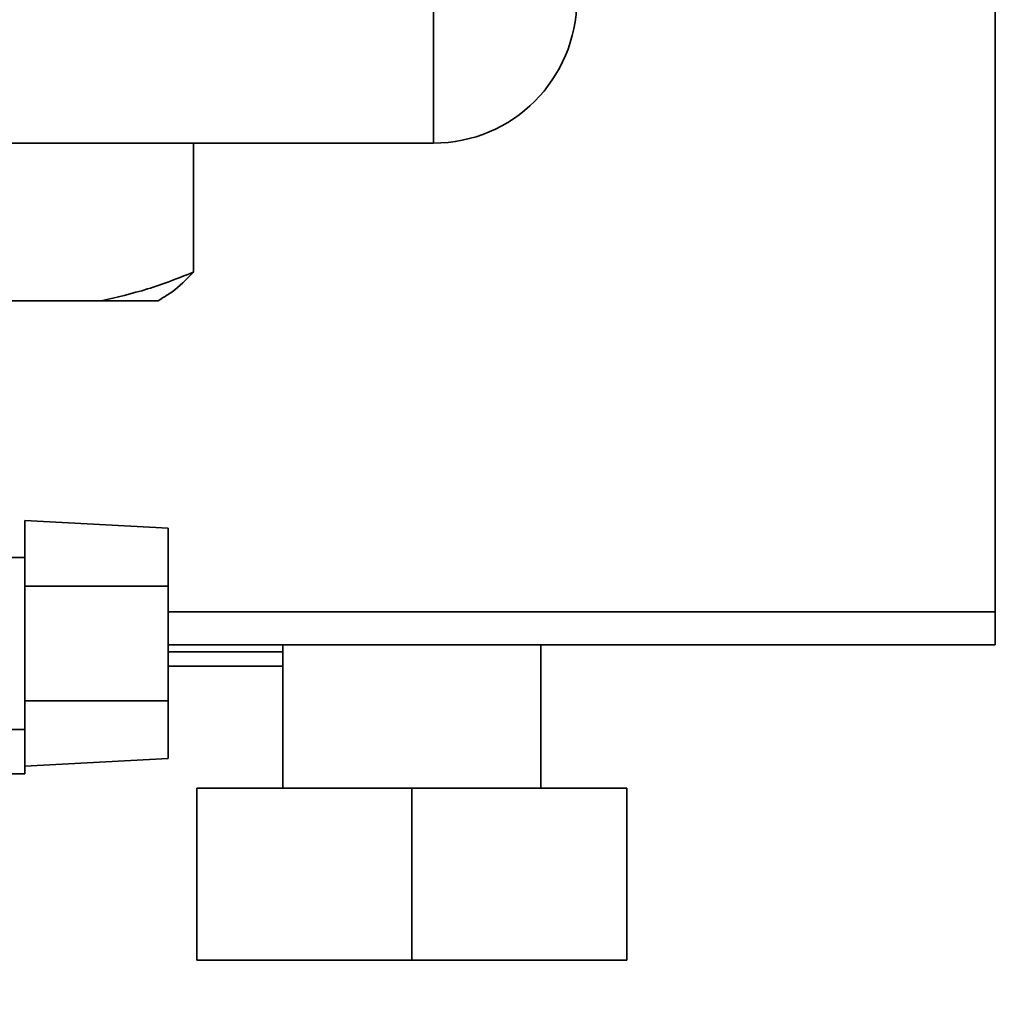
# Paper-space layout 'Blatt1' of a CAD drawing. Units: millimetres. Extents: x 0 to 4200, y 0 to 2970.
# Drawn here: x 2296 to 2365, y 1569 to 1638 of the extents above; entities that cross this region are included whole.
import ezdxf

# ---------------------------------------------------------------- set-up
doc = ezdxf.new("R2010")
doc.units = ezdxf.units.MM
doc.layers.add('1', color=7, linetype='Continuous')
doc.styles.add('SLDTEXTSTYLE1', font='TXT', dxfattribs={"width": 0.605})
doc.dimstyles.new('SLDDIMSTYLE0', dxfattribs={"dimtxt": 35, "dimasz": 25, "dimexe": 0, "dimexo": 0.0625, "dimgap": 8.75, "dimtad": 1, "dimdec": 0, "dimrnd": 1e-09, "dimzin": 12, "dimdsep": 46, "dimtxsty": 'SLDTEXTSTYLE1', "dimsah": 1, "dimcen": 0.09, "dimadec": 0, "dimazin": 3, "dimtfac": 1, "dimtdec": 0, "dimtofl": 0, "dimtmove": 0, "dimatfit": 3, "dimfxl": 1, "dimfrac": 2, "dimtolj": 1, "dimtzin": 12, "dimarcsym": 0})

# ---------------------------------------------------------------- blocks, each defined once
blk = doc.blocks.new('_D_1')
at = {"layer": '1', "ltscale": 10}
for p, q in [((2316.456, 2417.453), (2611.218, 2417.453)), ((2601.218, 2417.453), (2601.218, 1506.951)), ((2298.813, 1506.951), (2611.218, 1506.951))]:
    blk.add_line(p, q, dxfattribs=at)
for points in [[(2601.218, 2417.453), (2597.218, 2392.453), (2605.218, 2392.453)], [(2601.218, 1506.951), (2605.218, 1531.951), (2597.218, 1531.951)]]:
    blk.add_solid(points, dxfattribs=at)
at = {"layer": '1', "ltscale": 10, "insert": (2556.101, 1922.098), "char_height": 35, "attachment_point": 1, "rotation": 90, "style": 'SLDTEXTSTYLE1'}
blk.add_mtext('911', dxfattribs=at)

psp = doc.layouts.new('Blatt1')

# ---------------------------------------------------------------- linework, layer by layer
at = {"color": 7, "linetype": 'Continuous', "lineweight": 35, "ltscale": 10}
for p, q in [((2364.513, 1596.253), (2364.513, 1708.953)), ((2325.313, 1628.953), (2325.313, 1638.953)), ((2325.313, 1628.953), (2158.313, 1628.953)), ((2308.579, 1619.953), (2308.579, 1628.953)), ((2302.123, 1617.953), (2292.843, 1617.953)), ((2306.103, 1617.953), (2302.123, 1617.953)), ((2306.103, 1617.953), (2306.374, 1618.109)), ((2306.813, 1602.093), (2296.813, 1602.617)), ((2296.813, 1602.617), (2296.813, 1598.053)), ((2306.813, 1598.053), (2306.813, 1602.093)), ((2296.813, 1600.053), (2290.289, 1600.053)), ((2306.813, 1598.053), (2296.813, 1598.053)), ((2296.813, 1590.053), (2296.813, 1598.053)), ((2306.813, 1598.053), (2306.813, 1590.053)), ((2364.513, 1593.953), (2364.513, 1596.253)), ((2364.513, 1593.953), (2306.813, 1593.953)), ((2314.813, 1593.953), (2314.813, 1583.953)), ((2332.813, 1583.953), (2332.813, 1593.953)), ((2314.813, 1592.453), (2306.813, 1592.453)), ((2306.813, 1590.053), (2296.813, 1590.053)), ((2296.813, 1590.053), (2296.813, 1585.488)), ((2306.813, 1586.012), (2306.813, 1590.053)), ((2290.276, 1588.053), (2296.813, 1588.053)), ((2296.813, 1585.488), (2306.813, 1586.012)), ((2295.363, 1584.953), (2296.813, 1584.953)), ((2296.813, 1584.953), (2296.813, 1585.488)), ((2308.813, 1571.953), (2308.813, 1583.953)), ((2308.813, 1583.953), (2323.813, 1583.953)), ((2323.813, 1571.953), (2323.813, 1583.953)), ((2323.813, 1583.953), (2338.813, 1583.953)), ((2338.813, 1571.953), (2338.813, 1583.953)), ((2308.813, 1571.953), (2323.813, 1571.953)), ((2323.813, 1571.953), (2338.813, 1571.953))]:
    psp.add_line(p, q, dxfattribs=at)
at = {"color": 1, "linetype": 'Continuous', "lineweight": 35, "ltscale": 10}
for p, q in [((2364.513, 1596.253), (2306.813, 1596.253)), ((2306.813, 1593.453), (2314.813, 1593.453))]:
    psp.add_line(p, q, dxfattribs=at)
at = {"color": 7, "linetype": 'Continuous', "lineweight": 35, "ltscale": 100}
psp.add_arc((2325.313, 1638.953), 10, 270, 0, dxfattribs=at)
at = {"color": 7, "linetype": 'Continuous', "lineweight": 35, "ltscale": 10}
for points, knots in [([(2302.123, 1617.953), (2303.209, 1618.201), (2305.386, 1618.698), (2307.512, 1619.534), (2308.579, 1619.953)], [0, 0, 0, 0, 0.49856, 1, 1, 1, 1]), ([(2308.579, 1619.953), (2308.081, 1619.447), (2307.351, 1618.705), (2306.604, 1618.269), (2306.366, 1618.13)], [0, 0, 0, 0, 0.68161, 1, 1, 1, 1])]:
    psp.add_open_spline(points, degree=3, knots=knots, dxfattribs=at)

# ---------------------------------------------------------------- dimensions: what is measured, and where the dimension line sits
at = {"layer": '1', "ltscale": 10}
dim = psp.add_linear_dim(base=(2601.218, 1506.951), p1=(2306.456, 2417.453), p2=(2288.813, 1506.951), angle=90, dimstyle='SLDDIMSTYLE0', dxfattribs=at)
dim.commit()
dim.dimension.update_dxf_attribs({"geometry": '_D_1', "text_midpoint": (2601.218, 1962.202), "dimtype": 160})

doc.saveas('drawing.dxf')
